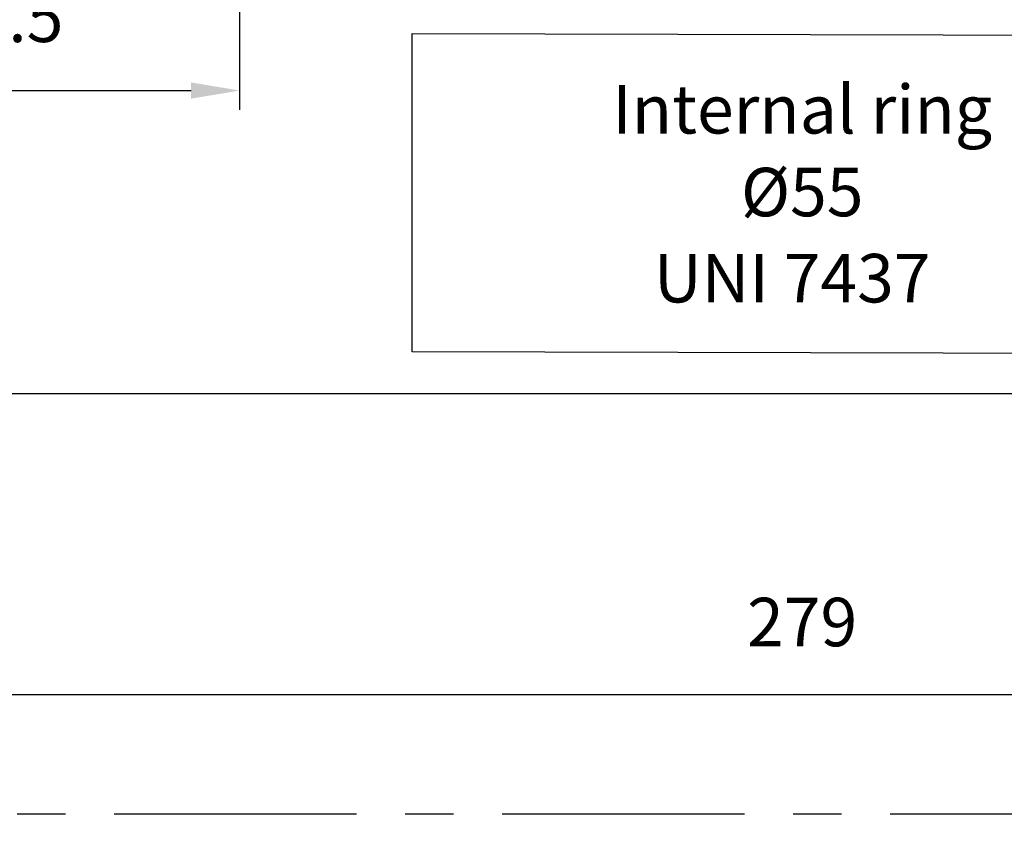
# Model space of a CAD drawing. Extents: x 7336 to 9859, y 1307 to 3089.
# Drawn here: x 7980 to 8133, y 2301 to 2427 of the extents above; entities that cross this region are included whole.
import ezdxf
from ezdxf.enums import TextEntityAlignment as Align

# ---------------------------------------------------------------- set-up
doc = ezdxf.new("R2010")
doc.units = 0
doc.header["$LTSCALE"] = 100
doc.header["$MEASUREMENT"] = 0
doc.linetypes.add('CENTER', pattern=[0.6, 0.375, -0.075, 0.075, -0.075])
doc.layers.get('0').update_dxf_attribs({"linetype": 'CONTINUOUS'})
doc.layers.get('DEFPOINTS').update_dxf_attribs({"linetype": 'CONTINUOUS'})
doc.styles.get("Standard").update_dxf_attribs({"font": 'romans.shx'})
doc.dimstyles.get("Standard").update_dxf_attribs({"dimtxt": 0.18, "dimasz": 0.18, "dimexe": 0.18, "dimexo": 0.0625, "dimgap": 0.09, "dimtad": 0, "dimtih": 1, "dimtoh": 1, "dimdec": 4, "dimzin": 0, "dimtxsty": 'STANDARD', "dimcen": 0.09, "dimazin": 3, "dimtfac": 1, "dimtdec": 4, "dimtofl": 0, "dimtmove": 0, "dimatfit": 3, "dimtolj": 1, "dimtzin": 0})

# ---------------------------------------------------------------- blocks, each defined once
blk = doc.blocks.new('*D45')
at = {"color": 1, "linetype": 'BYBLOCK'}
for p, q in [((7978.84, 2301.21), (7978.84, 2277.41)), ((8223.84, 2301.21), (8223.84, 2277.41)), ((7986.34, 2280.41), (8216.34, 2280.41))]:
    blk.add_line(p, q, dxfattribs=at)
for points in [[(7986.34, 2281.66), (7986.34, 2279.16), (7978.84, 2280.41)], [(8216.34, 2281.66), (8216.34, 2279.16), (8223.84, 2280.41)]]:
    blk.add_solid(points, dxfattribs=at)
at = {"layer": 'DEFPOINTS', "color": 0, "linetype": 'BYBLOCK'}
for p in [(7978.84, 2304.21), (8223.84, 2304.21), (8223.84, 2280.41)]:
    blk.add_point(p, dxfattribs=at)
at = {"color": 1, "linetype": 'BYBLOCK'}
blk.add_text('245', height=7.5, dxfattribs=at).set_placement((8101.34, 2287.91), align=Align.CENTER)
blk = doc.blocks.new('*D102')
at = {"color": 1, "linetype": 'BYBLOCK'}
for p, q in [((8014.34, 2507.71), (8014.34, 2413.11)), ((7947.84, 2501.71), (7947.84, 2413.11)), ((7955.34, 2416.11), (8006.84, 2416.11))]:
    blk.add_line(p, q, dxfattribs=at)
for points in [[(7955.34, 2417.36), (7955.34, 2414.86), (7947.84, 2416.11)], [(8006.84, 2417.36), (8006.84, 2414.86), (8014.34, 2416.11)]]:
    blk.add_solid(points, dxfattribs=at)
at = {"layer": 'DEFPOINTS', "color": 0, "linetype": 'BYBLOCK'}
for p in [(8014.34, 2510.71), (7947.84, 2504.71), (8014.34, 2416.11)]:
    blk.add_point(p, dxfattribs=at)
at = {"color": 1, "linetype": 'BYBLOCK'}
blk.add_text('66.5', height=7.5, dxfattribs=at).set_placement((7977.16, 2423.61), align=Align.CENTER)

msp = doc.modelspace()

# ---------------------------------------------------------------- linework, layer by layer
at = {"color": 7, "linetype": 'CONTINUOUS'}
msp.add_line((8223.8421, 2369.2137), (7978.8421, 2369.2137), dxfattribs=at)
at = {"color": 1, "linetype": 'BYBLOCK'}
msp.add_line((8233.3421, 2322.68232), (7969.3421, 2322.68232), dxfattribs=at)
at = {"color": 3, "linetype": 'CENTER'}
msp.add_line((8512.43525, 2304.2137), (7693.05771, 2304.2137), dxfattribs=at)
at = {"color": 1, "linetype": 'CONTINUOUS'}
msp.add_lwpolyline([(8041.05063, 2375.70545), (8041.05063, 2424.91962), (8164.22289, 2424.61128), (8164.22289, 2375.39711)], close=True, dxfattribs=at)

# ---------------------------------------------------------------- texts
at = {"color": 3, "linetype": 'CONTINUOUS'}
for s, p in [('Internal ring', (8101.35534, 2412.24601)), ('%%c55', (8101.35534, 2399.44477)), ('UNI 7437', (8099.81284, 2386.12798))]:
    msp.add_text(s, height=7.5, dxfattribs=at).set_placement(p, align=Align.MIDDLE)
at = {"color": 1, "linetype": 'BYBLOCK'}
msp.add_text('279', height=7.5, dxfattribs=at).set_placement((8101.3421, 2330.18232), align=Align.CENTER)

# ---------------------------------------------------------------- dimensions: what is measured, and where the dimension line sits
at = {"color": 3, "linetype": 'CONTINUOUS'}
dim = msp.add_linear_dim(base=(8014.3421, 2416.11301), p1=(7947.8421, 2504.7137), p2=(8014.3421, 2510.7137), dimstyle='Standard', dxfattribs=at)
dim.commit()
dim.dimension.update_dxf_attribs({"geometry": '*D102', "text_midpoint": (7977.15555, 2423.61301), "dimtype": 128})
at = {"color": 7, "linetype": 'CONTINUOUS'}
dim = msp.add_linear_dim(base=(8223.8421, 2280.40923), p1=(7978.8421, 2304.2137), p2=(8223.8421, 2304.2137), dimstyle='Standard', dxfattribs=at)
dim.commit()
dim.dimension.update_dxf_attribs({"geometry": '*D45', "text_midpoint": (8101.3421, 2287.90923)})

doc.saveas('drawing.dxf')
